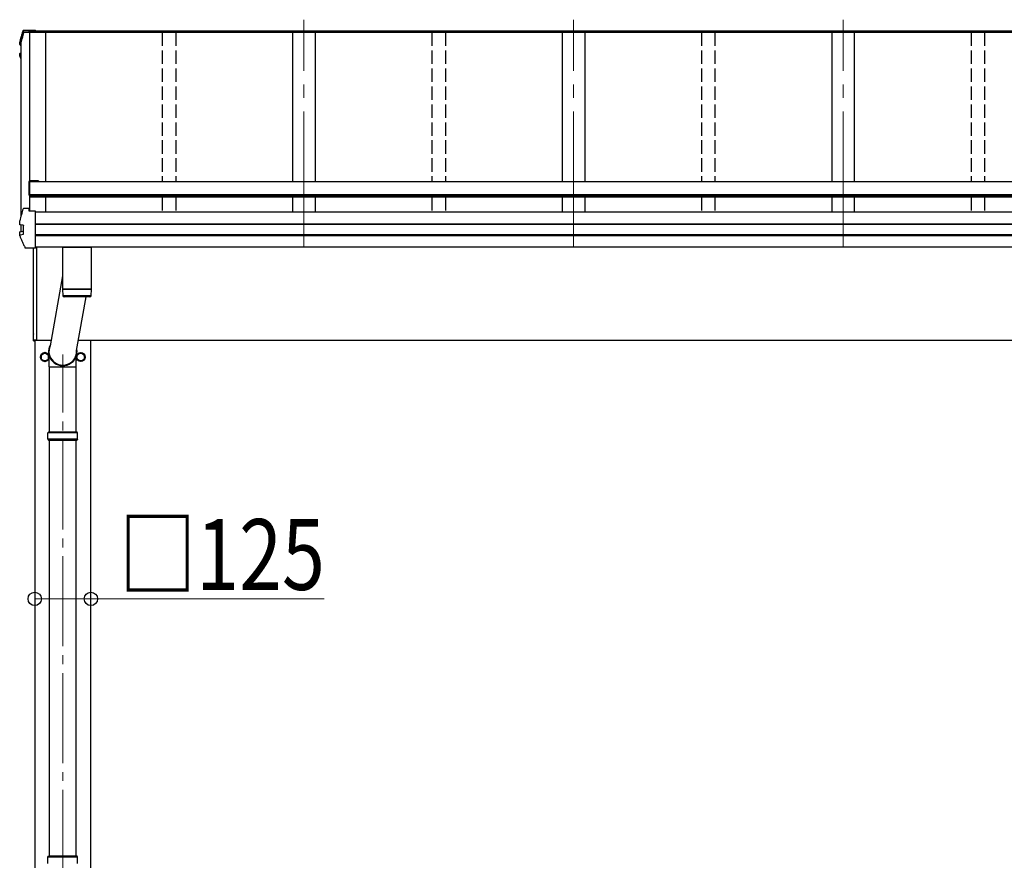
# Model space of a CAD drawing. Units: millimetres. Extents: x 0 to 29435, y 0 to 20790.
# Drawn here: x 2314 to 4505, y 5755 to 7626 of the extents above; entities that cross this region are included whole.
import ezdxf

# ---------------------------------------------------------------- set-up
doc = ezdxf.new("R2010")
doc.units = ezdxf.units.MM
doc.linetypes.add('YCENTER_1', pattern=[13, 10, -1, 1, -1])
doc.linetypes.add('YHIDDEN_1', pattern=[4, 3, -1])
for name, color, linetype, lineweight in [('YKK_12', 2, 'Continuous', 13), ('YKK_13', 4, 'Continuous', 30), ('YKK_A1', 4, 'Continuous', 30), ('YKK_D', 6, 'Continuous', 13)]:
    doc.layers.add(name, color=color, linetype=linetype, lineweight=lineweight)
doc.styles.add('text-b', font='extslim2.shx', dxfattribs={"width": 0.8, "bigfont": 'extfont2.shx'})

msp = doc.modelspace()

# ---------------------------------------------------------------- linework, layer by layer
at = {"layer": 'YKK_12', "linetype": 'YCENTER_1', "ltscale": 30}
for p, q in [((2946.5, 7122.1), (2946.5, 7626.2)), ((3546.5, 7122.1), (3546.5, 7626.2)), ((4146.5, 7122.1), (4146.5, 7626.2))]:
    msp.add_line(p, q, dxfattribs=at)
at = {"layer": 'YKK_12', "linetype": 'YCENTER_1', "ltscale": 20}
msp.add_line((2410, 3892), (2410, 6881.5), dxfattribs=at)
at = {"layer": 'YKK_13'}
for p, q in [((2335.5, 7597.9), (2323.1, 7597.9)), ((2323.2, 7599.4), (2335.3, 7599.4)), ((2324.5, 7603), (2349.5, 7603)), ((2324.5, 7603), (2324.5, 7603)), ((2335.3, 7600.5), (2335.7, 7598)), ((2335.3, 7599.4), (2335.3, 7600.5)), ((2349.5, 7600.5), (2335.3, 7600.5)), ((2335.3, 7599.4), (2335.5, 7597.9)), ((2335.5, 7597.9), (2335.5, 7598.2)), ((2346.5, 7598), (2335.7, 7598)), ((2349.5, 7599), (2346.5, 7599)), ((2346.5, 7599), (2346.5, 7598)), ((2349.5, 7600.5), (2349.5, 7603)), ((2349.5, 7603), (2349.5, 7603)), ((2349.5, 7599), (2349.5, 7600.5)), ((2314.2, 7575.4), (2314.2, 7575.2)), ((2314.2, 7575.2), (2314.2, 7575.1)), ((2314.2, 7571.1), (2314.2, 7575.1)), ((2315.2, 7569.8), (2316.5, 7569.5)), ((2316.5, 7571.1), (2315.7, 7571.2)), ((2316.5, 7571.4), (2315.8, 7571.5)), ((2314.1, 7546), (2314.1, 7550.1)), ((2315.6, 7542.1), (2314.2, 7545.5)), ((2316.5, 7547.6), (2315.1, 7547.3)), ((2316.5, 7539.8), (2315.6, 7542.1)), ((2316.5, 7551.6), (2315.7, 7551.5)), ((2315.7, 7551.5), (2315.7, 7551.5)), ((2316.5, 7546), (2315.7, 7545.9)), ((2334.2, 7265.5), (2334.2, 7236.1)), ((2356.2, 7267.5), (2336.2, 7267.5)), ((2336.2, 7236.1), (2336.2, 7266)), ((2356.2, 7266), (2336.2, 7266)), ((2356.2, 7267.5), (2356.2, 7265.4)), ((2336.2, 7236.1), (2334.2, 7236.1)), ((2323.2, 7206.6), (2335.3, 7206.6)), ((2335.3, 7200), (2335.3, 7206.6)), ((2335.5, 7205.1), (2335.3, 7206.6)), ((2349.5, 7200), (2335.3, 7200)), ((2335.5, 7205.1), (2335.5, 7204.8)), ((2336.2, 7200), (2335.5, 7204.8)), ((2336.2, 7200), (2335.7, 7203.7)), ((2335.7, 7200), (2335.7, 7203.7)), ((2349.5, 7199.7), (2349.5, 7200)), ((2349.5, 7198.4), (2349.5, 7199.7)), ((2349.5, 7118.4), (2349.5, 7198.4)), ((2314.2, 7178.6), (2314.2, 7178.4)), ((2314.2, 7178.4), (2314.2, 7178.3)), ((2314.2, 7170.9), (2314.2, 7178.3)), ((2314.2, 7171), (2314.2, 7171.2)), ((2314.2, 7170.9), (2314.2, 7171)), ((2315.8, 7169.4), (2315.8, 7169.4)), ((2322.1, 7168.7), (2315.8, 7169.4)), ((2321.5, 7168.5), (2321.5, 7149.3)), ((2322.1, 7168.7), (2322.1, 7168.7)), ((2314.1, 7145.9), (2314.1, 7153.3)), ((2315.1, 7154.5), (2321.1, 7155.7)), ((2315.7, 7147.2), (2322.1, 7148.9)), ((2315.7, 7147.2), (2315.7, 7147.2)), ((2322.1, 7148.9), (2322.1, 7148.9)), ((2349.5, 7117.6), (2328.8, 7117.6)), ((2344.5, 6911.9), (2344.5, 7117.6)), ((2345, 6911.5), (2345, 7117.6)), ((2349.5, 7117.6), (2349.5, 7118.4)), ((2351.5, 7120.2), (2351.5, 6913.9)), ((2409.5, 7120.2), (2409.5, 7026.7)), ((2409.5, 7120.2), (2473.5, 7120.2)), ((2473.5, 7026.7), (2473.5, 7120.2)), ((2409.5, 7056.5), (2381.9, 6900.1)), ((2473.5, 7026.7), (2409.5, 7026.7)), ((2409.5, 7025.7), (2409.7, 7012.6)), ((2473.5, 7025.7), (2409.5, 7025.7)), ((2409.7, 7012.7), (2473.3, 7012.7)), ((2414, 7026.7), (2414, 7025.7)), ((2469, 7026.7), (2469, 7025.7)), ((2473.3, 7012.6), (2473.5, 7025.7)), ((2470.3, 7009.7), (2412.7, 7009.7)), ((2440.7, 6889.9), (2461.8, 7009.7)), ((2345, 6911.5), (2345, 6911.5)), ((2345, 6911.5), (2345, 6911.4)), ((2345, 6911.4), (2345, 6911.4)), ((2345, 6911.4), (2346.5, 6911.4)), ((2345, 6911.4), (2345, 6911.4)), ((2345, 6911.4), (2345, 6911.4)), ((2345, 6911.4), (2345, 6911.4)), ((2346.5, 6913.9), (2351.5, 6913.9)), ((2346.5, 6911.4), (2346.5, 6913.9)), ((2379.8, 6853.8), (2379.8, 6877.6)), ((2440.1, 6853.8), (2440.1, 6877.6)), ((2379.8, 6853.8), (2407.2, 6853.8)), ((2380.1, 6708.5), (2380.1, 6853.8)), ((2407.3, 6853.4), (2406.2, 6856.6)), ((2407.1, 6854.1), (2412.9, 6854.1)), ((2407.3, 6853.4), (2412.7, 6853.4)), ((2412.7, 6853.4), (2413.8, 6856.6)), ((2412.8, 6853.8), (2440.1, 6853.8)), ((2439.8, 6708.5), (2439.8, 6853.8)), ((2380.1, 5764.5), (2380.1, 6690.5)), ((2439.8, 5764.5), (2439.8, 6690.5))]:
    msp.add_line(p, q, dxfattribs=at)
at = {"layer": 'YKK_13', "ltscale": 2}
for p, q in [((2370, 6885.3), (2361.5, 6880.4)), ((2378.5, 6880.4), (2370, 6885.3)), ((2441.5, 6880.4), (2450, 6885.3)), ((2450, 6885.3), (2458.5, 6880.4)), ((2361.5, 6880.4), (2361.5, 6870.6)), ((2361.5, 6870.6), (2370, 6865.7)), ((2370, 6865.7), (2378.5, 6870.6)), ((2378.5, 6870.6), (2378.5, 6880.4)), ((2378.6, 6875.8), (2378.5, 6875.8)), ((2378.6, 6875.2), (2378.5, 6875.2)), ((2441.4, 6875.8), (2441.5, 6875.8)), ((2441.4, 6875.2), (2441.5, 6875.2)), ((2441.5, 6870.6), (2441.5, 6880.4)), ((2450, 6865.7), (2441.5, 6870.6)), ((2458.5, 6870.6), (2450, 6865.7)), ((2458.5, 6880.4), (2458.5, 6870.6))]:
    msp.add_line(p, q, dxfattribs=at)
at = {"layer": 'YKK_13', "ltscale": 25}
for p, q in [((2377, 6706.5), (2378, 6708.5)), ((2377, 6692.5), (2377, 6706.5)), ((2443, 6706.5), (2377, 6706.5)), ((2442, 6708.5), (2378, 6708.5)), ((2443, 6706.5), (2442, 6708.5)), ((2443, 6692.5), (2443, 6706.5)), ((2377, 6692.5), (2378, 6690.5)), ((2443, 6692.5), (2377, 6692.5)), ((2378, 6690.5), (2442, 6690.5)), ((2443, 6692.5), (2442, 6690.5)), ((2377, 5762.5), (2378, 5764.5)), ((2442, 5764.5), (2378, 5764.5)), ((2443, 5762.5), (2442, 5764.5)), ((2377, 5748.5), (2377, 5762.5)), ((2443, 5762.5), (2377, 5762.5)), ((2443, 5748.5), (2443, 5762.5))]:
    msp.add_line(p, q, dxfattribs=at)
at = {"layer": 'YKK_13', "ltscale": 2}
for centre, radius in [((2370, 6875.5), 10), ((2370, 6875.5), 8.5), ((2450, 6875.5), 10), ((2450, 6875.5), 8.5)]:
    msp.add_circle(centre, radius, dxfattribs=at)
at = {"layer": 'YKK_13'}
for centre, radius, start, end in [((2799.5, 7451.7), 499.8, 162.9605, 166.1488), ((2799.5, 7451.7), 498.3, 162.9435, 166.1247), ((2323.2, 7597.7), 1.7, 89.9568, 162.9093), ((2315.5, 7571.1), 1.3, 166.2046, 259.1036), ((2315.4, 7550.1), 1.3, 100.9005, 179.9623), ((2315.4, 7546), 1.3, 100.8868, 201.6622), ((2778.8, 7730.6), 498.6, 201.7424, 202.0017), ((2778.8, 7730.9), 498.6, 201.7825, 202.0017), ((2336.2, 7265.5), 2, 90, 180), ((2799.5, 7059), 499.8, 162.9605, 166.1488), ((2323.2, 7204.9), 1.7, 89.9568, 162.9093), ((2315.4, 7153.3), 1.3, 100.9005, 179.9623), ((2321, 7156.2), 0.499, 280.9152, 359.9476), ((2412.7, 7012.7), 3, 181, 270.0483), ((2470.3, 7012.7), 3, 270, 359), ((2357.1, 6926.6), 12.1, 179.0404, 180.9596), ((2345, 6911.9), 0.5, 180, 269.5)]:
    msp.add_arc(centre, radius, start, end, dxfattribs=at)
at = {"layer": 'YKK_13', "ltscale": 2}
for centre, start, end in [((2370, 6875.5), 111.254, 128.746), ((2370, 6875.5), 51.254, 68.746), ((2450, 6875.5), 111.254, 128.746), ((2450, 6875.5), 51.254, 68.746), ((2370, 6875.5), 171.254, 188.746), ((2370, 6875.5), 231.254, 248.746), ((2370, 6875.5), 291.254, 308.746), ((2370, 6875.5), 1.6658, 8.746), ((2370, 6875.5), 351.254, 358.3342), ((2450, 6875.5), 171.254, 178.3342), ((2450, 6875.5), 181.6658, 188.746), ((2450, 6875.5), 231.254, 248.746), ((2450, 6875.5), 291.254, 308.746), ((2450, 6875.5), 351.254, 8.746)]:
    msp.add_arc(centre, 8.6, start, end, dxfattribs=at)
at = {"layer": 'YKK_13'}
for major_axis, ratio, start_param, end_param in [((-31.9, 0), 0.984694, 5.754045, 9.605664), ((-30.8, 0), 0.983336, 5.861843, 9.49746)]:
    msp.add_ellipse((2410, 6887.7), major_axis=major_axis, ratio=ratio, start_param=start_param, end_param=end_param, dxfattribs=at)
for points, knots in [([(2314.2, 7575.4), (2315.3, 7579.6), (2317, 7586.1), (2319.5, 7594.8), (2320.9, 7599.4), (2321.6, 7601.7)], [0, 0, 0, 0, 0.4719977, 0.7359504, 1, 1, 1, 1]), ([(2321.6, 7601.7), (2321.7, 7601.8), (2321.8, 7602), (2322, 7602.3), (2322.2, 7602.6), (2322.5, 7602.7), (2322.7, 7602.8), (2322.9, 7602.9), (2323.1, 7602.9), (2323.4, 7602.9), (2323.7, 7603), (2324.1, 7603), (2324.4, 7603), (2324.6, 7603), (2324.6, 7603)], [0, 0, 0, 0, 0.096447, 0.190879, 0.276592, 0.354248, 0.424154, 0.488109, 0.556678, 0.645835, 0.762431, 0.872542, 0.987497, 1, 1, 1, 1]), ([(2314.2, 7575.1), (2314.2, 7575.1), (2314.2, 7575.3), (2314.2, 7575.4), (2314.2, 7575.4)], [0, 0, 0, 0, 0.5109071, 1, 1, 1, 1]), ([(2314.1, 7550), (2314.1, 7550), (2314.1, 7550.2), (2314.1, 7550.4), (2314.2, 7550.7), (2314.4, 7551), (2314.6, 7551.1), (2314.8, 7551.2), (2314.9, 7551.3), (2315.1, 7551.4), (2315.3, 7551.5), (2315.5, 7551.5), (2315.6, 7551.5)], [0, 0, 0, 0, 0.0267121, 0.1575728, 0.2697628, 0.3702479, 0.4609163, 0.5442886, 0.6305244, 0.7378046, 0.9207703, 1, 1, 1, 1]), ([(2315.7, 7169.5), (2315.6, 7169.5), (2315.3, 7169.6), (2315.1, 7169.6), (2314.8, 7169.8), (2314.6, 7170), (2314.4, 7170.2), (2314.2, 7170.5), (2314.2, 7170.8), (2314.2, 7170.9)], [0, 0, 0, 0, 0.189022, 0.406307, 0.514679, 0.627475, 0.749277, 0.889112, 1, 1, 1, 1]), ([(2315.8, 7169.4), (2315.7, 7169.5), (2315.5, 7169.5), (2315.2, 7169.8), (2315.1, 7170.1), (2315, 7170.6), (2315, 7170.9), (2315, 7171.1), (2315.1, 7171.1), (2315.1, 7171.1)], [0, 0, 0, 0, 0.189413, 0.378801, 0.568754, 0.759251, 0.950139, 0.992041, 1, 1, 1, 1]), ([(2321.5, 7168.5), (2321.5, 7168.6), (2321.5, 7168.7), (2321.4, 7168.7), (2321.4, 7168.7)], [0, 0, 0, 0, 0.887714, 1, 1, 1, 1]), ([(2322.1, 7168.7), (2322.1, 7168.7), (2322.2, 7168.6), (2322.3, 7168.5), (2322.3, 7168.4), (2322.4, 7168.3), (2322.4, 7168.2), (2322.4, 7168.2), (2322.4, 7168.2)], [0, 0, 0, 0, 0.232407, 0.464777, 0.698208, 0.934078, 0.98884, 1, 1, 1, 1]), ([(2314.2, 7145.4), (2314.2, 7145.4), (2314.1, 7145.6), (2314.1, 7145.7), (2314.1, 7145.9), (2314.1, 7145.9)], [0, 0, 0, 0, 0.158206, 0.99187, 1, 1, 1, 1]), ([(2314.2, 7145.4), (2315, 7143.3), (2316.8, 7139.1), (2319.6, 7132.5), (2322.7, 7125.7), (2325, 7121), (2326.1, 7118.6)], [0, 0, 0, 0, 0.230348, 0.460765, 0.730331, 1, 1, 1, 1]), ([(2315, 7145.2), (2315, 7145.2), (2314.9, 7145.3), (2314.9, 7145.5), (2314.8, 7145.9), (2314.9, 7146.4), (2315.1, 7146.7), (2315.4, 7147), (2315.6, 7147.1), (2315.7, 7147.2)], [0, 0, 0, 0, 0.0070705, 0.1360547, 0.309777, 0.4830234, 0.6556906, 0.8278341, 1, 1, 1, 1]), ([(2322.1, 7148.9), (2322.1, 7148.9), (2322.2, 7148.9), (2322.3, 7149), (2322.3, 7149.2), (2322.4, 7149.3), (2322.4, 7149.4), (2322.4, 7149.4), (2322.4, 7149.4)], [0, 0, 0, 0, 0.232404, 0.464772, 0.6982, 0.93407, 0.988841, 1, 1, 1, 1]), ([(2328.8, 7117.6), (2328.8, 7117.6), (2328.5, 7117.6), (2328.1, 7117.6), (2327.7, 7117.6), (2327.4, 7117.6), (2327.1, 7117.7), (2326.7, 7117.9), (2326.4, 7118.2), (2326.2, 7118.5), (2326.1, 7118.7), (2326.1, 7118.7)], [0, 0, 0, 0, 0.052477, 0.204535, 0.355914, 0.47587, 0.584733, 0.712058, 0.849041, 0.978685, 1, 1, 1, 1])]:
    msp.add_open_spline(points, degree=3, knots=knots, dxfattribs=at)
at = {"layer": 'YKK_A1'}
for p, q in [((2371.5, 7597.7), (2323.1, 7597.7)), ((2335.6, 7597.7), (2335.6, 7204.3)), ((2336.2, 7597.7), (2336.2, 7200.3)), ((10146.5, 7598.6), (2346.5, 7598.6)), ((10146.5, 7597.7), (2346.5, 7597.7)), ((10143.5, 7600.9), (2349.5, 7600.9)), ((2371.5, 7597.8), (2371.5, 7265.4)), ((2921.5, 7597.8), (2921.5, 7265.4)), ((2971.5, 7597.8), (2971.5, 7265.4)), ((3521.5, 7597.8), (3521.5, 7265.4)), ((3571.5, 7597.8), (3571.5, 7265.4)), ((4121.5, 7597.8), (4121.5, 7265.4)), ((4171.5, 7597.8), (4171.5, 7265.4)), ((2316.5, 7574.4), (2316.5, 7187.5)), ((5952.3, 7265.4), (2336.2, 7265.4)), ((2336.2, 7263.5), (2336.2, 7231.5)), ((5936.5, 7236.3), (2336.2, 7236.3)), ((5936.5, 7234.6), (2336.2, 7234.6)), ((5936.5, 7231.5), (2336.2, 7231.5)), ((2371.5, 7231.5), (2371.5, 7197.8)), ((2921.5, 7231.5), (2921.5, 7197.8)), ((2971.5, 7231.5), (2971.5, 7197.8)), ((3521.5, 7231.5), (3521.5, 7197.8)), ((3571.5, 7231.5), (3571.5, 7197.8)), ((4121.5, 7231.5), (4121.5, 7197.8)), ((4171.5, 7231.5), (4171.5, 7197.8)), ((10143.5, 7197.8), (2349.5, 7197.8)), ((2316.5, 7169.4), (2316.5, 7154.8)), ((10143.5, 7171.3), (2349.5, 7171.3)), ((10143.5, 7170.4), (2349.5, 7170.4)), ((10143.5, 7147.2), (2349.5, 7147.2)), ((10143.5, 7145.3), (2349.5, 7145.3)), ((10143.5, 7120.2), (2349.5, 7120.2)), ((2346.5, 6913.9), (2346.5, 6912.5)), ((2384.1, 6912.5), (2346.5, 6912.5)), ((2347.5, 6912.5), (2347.5, 4057.5)), ((8331.6, 6912.5), (2444.7, 6912.5)), ((2472.5, 4057.5), (2472.5, 6912.5))]:
    msp.add_line(p, q, dxfattribs=at)
at = {"layer": 'YKK_A1', "linetype": 'YHIDDEN_1', "ltscale": 10}
for p, q in [((2631.5, 7597.8), (2631.5, 7265.4)), ((2661.5, 7597.8), (2661.5, 7265.4)), ((3231.5, 7597.8), (3231.5, 7265.4)), ((3261.5, 7597.8), (3261.5, 7265.4)), ((3831.5, 7597.8), (3831.5, 7265.4)), ((3861.5, 7597.8), (3861.5, 7265.4)), ((4431.5, 7597.8), (4431.5, 7265.4)), ((4461.5, 7597.8), (4461.5, 7265.4)), ((2631.5, 7231.5), (2631.5, 7197.8)), ((2661.5, 7231.5), (2661.5, 7197.8)), ((3231.5, 7231.5), (3231.5, 7197.8)), ((3261.5, 7231.5), (3261.5, 7197.8)), ((3831.5, 7231.5), (3831.5, 7197.8)), ((3861.5, 7231.5), (3861.5, 7197.8)), ((4431.5, 7231.5), (4431.5, 7197.8)), ((4461.5, 7231.5), (4461.5, 7197.8))]:
    msp.add_line(p, q, dxfattribs=at)
at = {"layer": 'YKK_D'}
for p, q in [((2347.5, 6337.3), (2472.5, 6337.3)), ((2472.5, 6337.3), (2992, 6337.3))]:
    msp.add_line(p, q, dxfattribs=at)
at = {"layer": 'YKK_D', "linetype": 'ByBlock', "lineweight": -2}
for centre in [(2347.5, 6337.3), (2472.5, 6337.3)]:
    msp.add_circle(centre, 14.9, dxfattribs=at)

# ---------------------------------------------------------------- texts
at = {"layer": 'YKK_D', "style": 'text-b', "width": 0.8}
msp.add_text('□125', height=157.5, dxfattribs=at).set_placement((2535.2, 6357.3))

doc.saveas('drawing.dxf')
